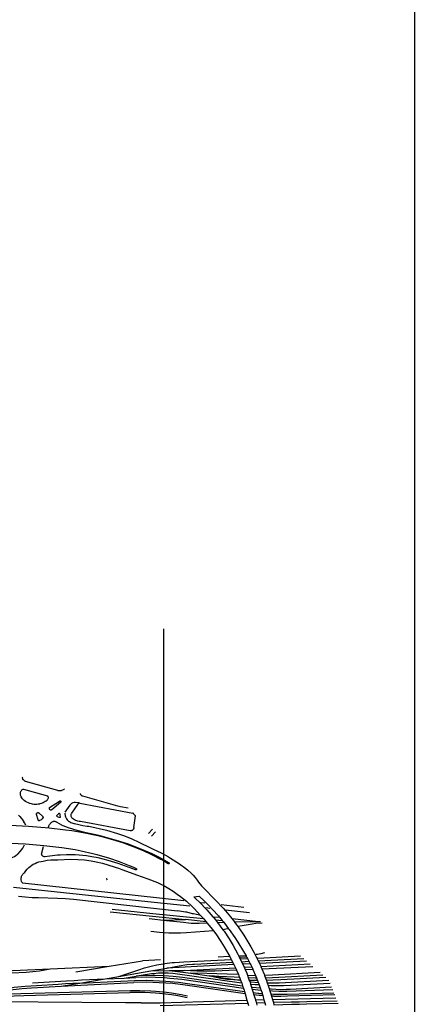
# Model space of a CAD drawing. Units: millimetres. Extents: x 601416 to 610622, y 126636 to 136587.
# Drawn here: x 603908 to 604594, y 133137 to 134847 of the extents above; entities that cross this region are included whole.
import ezdxf

# ---------------------------------------------------------------- set-up
doc = ezdxf.new("R2010")
doc.units = ezdxf.units.MM
doc.layers.add('ac-canal', color=141, linetype='Continuous')
doc.layers.add('VOIE_NIV', color=7, linetype='Continuous')

msp = doc.modelspace()

# ---------------------------------------------------------------- linework, layer by layer
at = {"layer": 'ac-canal'}
msp.add_line((604594.4, 136586.9), (604594.4, 126636.1), dxfattribs=at)
at = {"layer": 'VOIE_NIV'}
for p, q in [((604158.3, 133789.4), (604158.3, 127970)), ((603974.6, 133508.3), (603918.2, 133524.3)), ((603915, 133510.6), (603956.3, 133499.1)), ((603960.2, 133478.8), (603977.5, 133490.1)), ((603979.7, 133488.1), (603964.3, 133474.9)), ((603998.7, 133469.3), (604009.1, 133484.4)), ((604011.6, 133486.8), (604005, 133487.7)), ((604011.6, 133486.8), (604012.5, 133486.7)), ((604012.5, 133486.7), (604104.8, 133469)), ((604079, 133481.1), (604017.7, 133498.5)), ((603941.3, 133469.4), (603948.1, 133463.4)), ((603973.5, 133465.8), (603976.1, 133468.6)), ((603995.5, 133482.8), (603986.9, 133470.6)), ((604096.5, 133477.5), (604083.6, 133480)), ((604106.9, 133468.6), (604104.8, 133469)), ((603940.3, 133457.3), (603937.5, 133466.6)), ((603977, 133461.4), (603973.9, 133462.9)), ((604100.5, 133438.4), (604013.6, 133454.5)), ((604132, 133433.8), (604138.9, 133441.3)), ((604137.1, 133429.2), (604144.1, 133436.8)), ((603946.7, 133400.3), (603949.8, 133411.2)), ((603960.5, 133394.5), (603951.8, 133393.5)), ((604075.9, 133374.7), (604078.1, 133373.9)), ((604085.8, 133371.1), (604087.5, 133370.5)), ((603913.2, 133348), (604193.4, 133317.4)), ((603897.5, 133340.5), (604141.8, 133314.8)), ((603941, 133322.5), (603973.7, 133321.7)), ((604141.8, 133314.8), (604204.1, 133308.1)), ((604187.7, 133324.1), (604198, 133316.2)), ((604210.8, 133323.6), (604220.2, 133325)), ((604210.8, 133323.6), (604212.6, 133322)), ((604220.2, 133325), (604229.4, 133316.1)), ((604230.2, 133312.9), (604223.3, 133313.6)), ((604231.9, 133305.1), (604239, 133304.3)), ((604297.8, 133305.5), (604258.3, 133309.8)), ((604266, 133301.3), (604308, 133296.8)), ((604157.8, 133283.4), (604196.5, 133284.3)), ((604157.8, 133283.4), (604193.2, 133279.5)), ((604232.3, 133280.5), (604196.5, 133284.3)), ((604220.3, 133278.3), (604233.7, 133278.7)), ((604222.2, 133291.9), (604227.6, 133286)), ((604232.3, 133280.5), (604233.7, 133278.7)), ((604244.1, 133289.2), (604255.7, 133288.3)), ((604248.5, 133283.7), (604260.5, 133282.6)), ((604248.5, 133283.7), (604252, 133279)), ((604252, 133279), (604263, 133279.5)), ((604252, 133279), (604261.4, 133266.6)), ((604255.7, 133288.3), (604260.5, 133282.6)), ((604260.5, 133282.6), (604263, 133279.5)), ((604277.5, 133286), (604323.7, 133281.2)), ((604281.5, 133280.2), (604284.5, 133280.1)), ((604281.5, 133280.2), (604281.8, 133279.9)), ((604281.8, 133279.9), (604284.5, 133280.1)), ((604284.5, 133280.1), (604323.7, 133281.2)), ((604323.7, 133281.2), (604326.7, 133280.9)), ((604244.9, 133264.8), (604198.3, 133261.1)), ((604295.1, 133273.6), (604287.7, 133272)), ((604063.7, 133203.3), (604121.6, 133212.5)), ((604153.1, 133214.3), (604143, 133213.9)), ((604193.3, 133211.1), (604276, 133215.2)), ((604211.9, 133207), (604278.4, 133210.4)), ((604273.4, 133220.3), (604276, 133215.2)), ((604278.4, 133210.4), (604280.6, 133206.1)), ((604301.7, 133221.6), (604289.1, 133221)), ((604289.1, 133221), (604289.7, 133219.2)), ((604303.3, 133218.6), (604289.7, 133219.2)), ((604289.7, 133219.2), (604291.4, 133215.9)), ((604291.4, 133215.9), (604304.3, 133216.6)), ((604291.4, 133215.9), (604293.9, 133211.1)), ((604293.9, 133211.1), (604306.7, 133211.9)), ((604303.3, 133218.6), (604304.3, 133216.6)), ((604304.3, 133216.6), (604306.7, 133211.9)), ((604306.7, 133211.9), (604309, 133207.5)), ((604317.7, 133223.2), (604320.6, 133217.5)), ((604322.2, 133217.5), (604320.6, 133217.5)), ((604320.6, 133217.5), (604323.1, 133212.5)), ((604322.2, 133217.5), (604396.2, 133221.5)), ((604323.1, 133212.5), (604402, 133216.6)), ((604407, 133212.3), (604325.2, 133208.2)), ((603840.9, 133193.2), (603961.3, 133198.5)), ((603841.1, 133189.6), (603919.4, 133193.1)), ((603942.3, 133195.3), (603961.3, 133198.5)), ((603961.3, 133198.5), (604063.7, 133203.3)), ((604005.5, 133193.4), (604063.7, 133203.3)), ((604080.3, 133185.5), (604115.3, 133196.9)), ((604113, 133191.2), (604136.2, 133195.2)), ((604136.2, 133195.2), (604163.9, 133200.1)), ((604136.2, 133195.2), (604168.7, 133196.1)), ((604280.6, 133206.1), (604163.9, 133200.1)), ((604168.7, 133196.1), (604194.2, 133196.1)), ((604168.7, 133196.1), (604205.5, 133191.1)), ((604194.2, 133196.1), (604283.2, 133200.7)), ((604285.1, 133196.7), (604247.4, 133194.8)), ((604280.6, 133206.1), (604283.2, 133200.7)), ((604285.1, 133196.7), (604288.6, 133188.7)), ((604309, 133207.5), (604296, 133206.7)), ((604296, 133206.7), (604298.3, 133201.4)), ((604298.3, 133201.4), (604311.6, 133202.1)), ((604298.3, 133201.4), (604300.1, 133197.3)), ((604300.1, 133197.3), (604313.6, 133198)), ((604311.6, 133202.1), (604313.6, 133198)), ((604327.7, 133202.9), (604413, 133207.2)), ((604327.7, 133202.9), (604329.3, 133199)), ((604329.3, 133199), (604417.9, 133203)), ((603930.6, 133174.2), (603989.4, 133177.9)), ((604013, 133174.1), (604057, 133181.4)), ((604013, 133174.1), (604108, 133178.7)), ((604015.9, 133179.5), (604057, 133181.4)), ((604057, 133181.4), (604080.3, 133185.5)), ((604057, 133181.4), (604089.7, 133182.8)), ((604080.3, 133185.5), (604113, 133191.2)), ((604089.7, 133182.8), (604110.9, 133186)), ((604089.7, 133182.8), (604110, 133183.8)), ((604119.3, 133187.2), (604110.9, 133186)), ((604293.6, 133174), (604174.7, 133190.6)), ((604297.2, 133164.7), (604190.3, 133180)), ((604191.3, 133184), (604295.8, 133169.1)), ((604205.5, 133191.1), (604237.8, 133186.4)), ((604237.8, 133186.4), (604291, 133178.9)), ((604290.4, 133184.2), (604292.4, 133179)), ((604292.4, 133179), (604291, 133178.9)), ((604304, 133187.8), (604318.1, 133187.4)), ((604304, 133187.8), (604305.6, 133183.5)), ((604305.6, 133183.5), (604307.3, 133178.7)), ((604321.8, 133178.6), (604307.3, 133178.7)), ((604307.3, 133178.7), (604308.2, 133176.8)), ((604308.2, 133176.8), (604309.7, 133172)), ((604318.1, 133187.4), (604319.9, 133183.2)), ((604321.8, 133178.6), (604323.1, 133175.2)), ((604337.2, 133178.6), (604338.6, 133174.5)), ((604359.2, 133174.6), (604445.5, 133179.2)), ((604440.3, 133183.9), (604362.2, 133179.5)), ((603910.2, 133156.1), (604100.8, 133161)), ((603928.9, 133166), (603980.5, 133168.7)), ((603937.3, 133170), (603975.3, 133172.2)), ((603980.5, 133168.7), (604106.5, 133175)), ((603980.5, 133168.7), (604013, 133174.1)), ((604300, 133155.6), (604195.7, 133170.5)), ((604195.8, 133174), (604298.9, 133159.1)), ((604295.8, 133169.1), (604297.2, 133164.7)), ((604298.9, 133159.1), (604300, 133155.6)), ((604311.3, 133167), (604312.6, 133162.8)), ((604312.6, 133162.8), (604314.3, 133157.4)), ((604324.7, 133170.9), (604326.5, 133165.6)), ((604326.5, 133165.6), (604328, 133161.4)), ((604338.6, 133174.5), (604340, 133169.9)), ((604340, 133169.9), (604341.7, 133164.3)), ((604343.4, 133160.3), (604344.9, 133155.1)), ((604452.4, 133162.1), (604372.5, 133159.6)), ((604378.3, 133163.7), (604450.3, 133167.3)), ((604447.8, 133173.4), (604379.5, 133169.6)), ((603915.6, 133152.5), (604099.4, 133157.5)), ((604152.4, 133139.9), (604303.4, 133144.2)), ((604300, 133155.6), (604303.4, 133144.2)), ((604314.3, 133157.4), (604315.4, 133153.6)), ((604332.9, 133145.1), (604318.3, 133144.6)), ((604329.8, 133156), (604330.9, 133152.2)), ((604332.9, 133145.1), (604334.5, 133139.7)), ((604344.9, 133155.1), (604346.1, 133151.2)), ((604346.1, 133151.2), (604347.8, 133145.5)), ((604347.8, 133145.5), (604457.9, 133148.6)), ((604373.5, 133154.5), (604454.5, 133156.9)), ((604455.9, 133153.5), (604373.8, 133151)), ((604460.4, 133142.6), (604407.6, 133141.3)), ((604304.6, 133138.7), (604152.6, 133134.2)), ((604334.5, 133139.7), (604319.8, 133139.2)), ((604319.8, 133139.2), (604320.8, 133135.4)), ((604334.5, 133139.7), (604335.5, 133135.9)), ((604380, 133140.9), (604349.3, 133140)), ((604349.3, 133140), (604350.2, 133136.3)), ((604350.2, 133136.3), (604381.1, 133137.1)), ((604407, 133137.8), (604461.7, 133139.4))]:
    msp.add_line(p, q, dxfattribs=at)
for points in [[(603913.3, 133530.6), (603913.3, 133531.3), (603913.5, 133532.1)], [(603918.2, 133524.3), (603917.5, 133524.5), (603916.8, 133524.8), (603916.5, 133525), (603915.7, 133525.6), (603915.3, 133526), (603914.7, 133526.7), (603914.3, 133527.1), (603913.8, 133527.8), (603913.6, 133528.4), (603913.4, 133529), (603913.3, 133529.7), (603913.3, 133530.6)], [(603909.4, 133503.5), (603909.5, 133505), (603909.7, 133505.8), (603910, 133506.8), (603910.5, 133507.7), (603911.1, 133508.6), (603911.8, 133509.5), (603912.7, 133510), (603913.3, 133510.3), (603914, 133510.5), (603915, 133510.6)], [(603956.3, 133499.1), (603956.7, 133498.7), (603957, 133498.3), (603957.3, 133497.9), (603957.5, 133497.4), (603957.7, 133497.1), (603957.8, 133496.4), (603957.8, 133495.9), (603957.7, 133495.4), (603957.5, 133494.9), (603957.1, 133493.7), (603956.7, 133492.9), (603956.2, 133492.1), (603955.7, 133491.4), (603955, 133490.7), (603954.3, 133490.2), (603953.5, 133489.7), (603952.6, 133489.3), (603950.7, 133488.1), (603948.9, 133487.1), (603947.1, 133486.2), (603945.2, 133485.6), (603943.2, 133485.1), (603942.7, 133485), (603940.3, 133484.5), (603937.8, 133484.3), (603935.3, 133484.2), (603932.9, 133484.4), (603930.5, 133484.8), (603928.7, 133485.2), (603926, 133485.9), (603923.3, 133486.9), (603920.8, 133488), (603918.3, 133489.4), (603916.1, 133490.9), (603914.5, 133492.4), (603913.2, 133494), (603911.9, 133495.7), (603910.8, 133497.5), (603910, 133499.1), (603909.7, 133500.5), (603909.5, 133502), (603909.4, 133503.5)], [(603985.8, 133511.4), (603984.7, 133510.2), (603983.8, 133509.6), (603982.3, 133508.8), (603981, 133508.3), (603980.4, 133508.1), (603979.2, 133507.8), (603978.5, 133507.7), (603977.5, 133507.7), (603976.5, 133507.9), (603975.3, 133508.1), (603974.6, 133508.3)], [(604017.7, 133498.5), (604017, 133498.8), (604016.4, 133499.2), (604015.3, 133500.2), (604014.5, 133501.2), (604014.3, 133501.5), (604014, 133502.2), (604013.8, 133503), (604013.7, 133503.4)], [(603977.5, 133490.1), (603978, 133490.4), (603978.5, 133490.4), (603978.9, 133490.3), (603979.2, 133490.2), (603979.6, 133489.8), (603979.8, 133489.5), (603979.9, 133489), (603979.8, 133488.5), (603979.7, 133488.1)], [(604005, 133487.7), (604003.9, 133487.7), (604002.8, 133487.7), (604000.5, 133487.1), (603999.5, 133486.7), (603998.5, 133486.1), (603997.7, 133485.5), (603996.9, 133484.7), (603996.3, 133484), (603995.7, 133483.1), (603995.5, 133482.8)], [(604009.1, 133484.4), (604009.3, 133484.9), (604009.7, 133485.3), (604010.1, 133485.7), (604010.5, 133486), (604011.1, 133486.3), (604011.6, 133486.8)], [(603937.3, 133467.5), (603937.3, 133468.2), (603937.5, 133468.6), (603937.7, 133468.9), (603938, 133469.2), (603938.3, 133469.5), (603938.7, 133469.7), (603939, 133469.9), (603939.5, 133470), (603940.2, 133470), (603940.6, 133469.8), (603941, 133469.7), (603941.3, 133469.4)], [(603937.5, 133466.6), (603937.3, 133467), (603937.3, 133467.5)], [(603959.7, 133477.3), (603959.8, 133478), (603960.2, 133478.8)], [(603964.3, 133474.9), (603963.9, 133474.7), (603963, 133474.3), (603962.6, 133474.3), (603961.9, 133474.5), (603961.4, 133474.7), (603960.8, 133475.1), (603960.6, 133475.4), (603960.2, 133476), (603960, 133476.3), (603959.7, 133477.3)], [(603976.1, 133468.6), (603976.4, 133468.9), (603976.9, 133468.9), (603977.3, 133468.7), (603977.6, 133468.3), (603977.7, 133467.9), (603978, 133465.3), (603978.5, 133462.7), (603978.5, 133462.3), (603978.3, 133461.7), (603978.1, 133461.4), (603977.5, 133461.3), (603977, 133461.4)], [(603986.8, 133469), (603986.8, 133467.5), (603987, 133466), (603987.3, 133464.4), (603987.8, 133462.9), (603988.4, 133461.4), (603988.9, 133460.5), (603989.8, 133459.1), (603990.8, 133457.7), (603992, 133456.5), (603993.3, 133455.4), (603994.7, 133454.4), (603995.5, 133453.9), (603997.1, 133453.1), (603998.8, 133452.3), (604000.5, 133451.8), (604002.3, 133451.4), (604003.5, 133451.3), (604010.7, 133449.3), (604018, 133447.8), (604025.4, 133446.8), (604028.2, 133446.5), (604058.9, 133439.3), (604078.5, 133433.6), (604090.5, 133429.7), (604103, 133424.7), (604115.4, 133419)], [(603997.4, 133464.9), (603997.5, 133465.8), (603997.5, 133466.7), (603997.8, 133467.5), (603998.1, 133468.3), (603998.7, 133469.3)], [(604083.6, 133480), (604081.3, 133480.5), (604079, 133481.1)], [(604106.9, 133444.3), (604109.5, 133464.6), (604104.8, 133469)], [(603906.2, 133465.7), (603908.5, 133463.2), (603910.8, 133460.4), (603911.4, 133459.7), (603912.9, 133457.6), (603915.3, 133454.2)], [(603918.7, 133448.2), (603916.5, 133452.3), (603915.3, 133454.2)], [(603948.1, 133463.4), (603948.3, 133463.1), (603948.5, 133462.8), (603948.7, 133462.2), (603948.7, 133461.7), (603948.7, 133461.3), (603948.3, 133460.7), (603947.3, 133459.5), (603946.4, 133458.5), (603945.3, 133457.6), (603944.2, 133456.9), (603942.8, 133456.2), (603942, 133456), (603941.7, 133456), (603941.1, 133456.2), (603940.8, 133456.5), (603940.5, 133456.8), (603940.3, 133457.3)], [(603958.2, 133444.9), (603958.7, 133446.6), (603959, 133447.3), (603960.1, 133449.4), (603960.9, 133450.6), (603961.5, 133451.3), (603962.5, 133452.4), (603963.3, 133453), (603964.5, 133453.9), (603964.8, 133454), (603965.8, 133454.5), (603966.3, 133454.7), (603967.2, 133455), (603967.8, 133455), (603968.5, 133455), (603969.2, 133455), (603970.2, 133454.7), (603970.9, 133454.5), (603971.8, 133454), (603972.5, 133453.7), (603976.5, 133451.2), (603980.8, 133448.9), (603981.7, 133448.5), (603989.7, 133445.4), (603990.8, 133445), (604003.7, 133440.7), (604018.6, 133436.5)], [(603972.9, 133464.5), (603973, 133464.9), (603973.2, 133465.4), (603973.5, 133465.8)], [(603973.9, 133462.9), (603973.5, 133463.2), (603973.2, 133463.5), (603973, 133463.9), (603972.9, 133464.5)], [(604013.6, 133454.5), (604011.5, 133454.7), (604009.3, 133455.1), (604007.3, 133455.7), (604005.3, 133456.5), (604005, 133456.6), (604001.6, 133458.5), (603999.9, 133459.8), (603999.4, 133460.2), (603998.8, 133461.1), (603998.3, 133462.1), (603997.8, 133463.1), (603997.5, 133464.2), (603997.4, 133464.9)], [(604018.6, 133436.5), (604040.3, 133432), (604045.3, 133430.7), (604075.8, 133422.4), (604096.6, 133415.6), (604105.3, 133412.4), (604124.2, 133404.7), (604138.2, 133398.8), (604149.5, 133393.3), (604154.8, 133390.5), (604168.2, 133382.8), (604168.2, 133382.3), (604168.1, 133381.9), (604167.8, 133381.5), (604167.4, 133381.2), (604167, 133381.1), (604166.5, 133381.1), (604156.5, 133387.2), (604153.6, 133388.8), (604138.1, 133396.7), (604123.5, 133403.4), (604104.2, 133411.4), (604087.7, 133417.3), (604075.8, 133421), (604055.8, 133426.7), (604044.2, 133429.6), (604018.5, 133435.1), (603998.8, 133438.3), (603988, 133439.7), (603959.3, 133442.8), (603923.4, 133446), (603891.1, 133447.5)], [(604106.9, 133444.3), (604106.8, 133443.5), (604106.5, 133442.7), (604106.2, 133442), (604105.8, 133441.3), (604105.3, 133440.7), (604105, 133440.3), (604104.2, 133439.6), (604103.5, 133439.2), (604102.8, 133438.8), (604102, 133438.6), (604101.2, 133438.4), (604100.5, 133438.4)], [(603829.2, 133417.5), (603857.7, 133418.1), (603868, 133417.9), (603892.9, 133417), (603918.3, 133415.8), (603950, 133413.2), (603981.7, 133409.6), (604004.7, 133405.8), (604015.2, 133403.8)], [(604115.4, 133419), (604124.5, 133414.3), (604126.5, 133413.4)], [(603893, 133391.1), (603896, 133392.4), (603899, 133394), (603901.7, 133395.8), (603904.4, 133397.8), (603904.7, 133398.1), (603909.2, 133402.5), (603911.4, 133405.3), (603913.6, 133408.3), (603915.5, 133411.5), (603916.7, 133413.9)], [(603946.3, 133398.5), (603946.4, 133399.1), (603946.6, 133400), (603946.7, 133400.3)], [(603951.8, 133393.5), (603951.2, 133393.5), (603950.6, 133393.5), (603949.4, 133393.8), (603948.6, 133394.2), (603948.1, 133394.6), (603947.7, 133395), (603947.2, 133395.5), (603946.8, 133396.2), (603946.6, 133396.7), (603946.4, 133397.4), (603946.3, 133397.9), (603946.3, 133398.5)], [(604015.2, 133403.8), (604035.6, 133399.1), (604042.2, 133397.4), (604064.2, 133391), (604081.2, 133385.2), (604098.7, 133378.4), (604106.3, 133375.2), (604110.8, 133373), (604111.2, 133372.7), (604111.5, 133372.2), (604111.5, 133371.7), (604111.3, 133371.2), (604111, 133370.8), (604110.6, 133370.5), (604110.2, 133370.5), (604109.5, 133370.6)], [(604126.5, 133413.4), (604139.3, 133407.1), (604155.4, 133399.4), (604166.8, 133393), (604170.6, 133390.7), (604185.8, 133380.9), (604197.1, 133372.8), (604200.5, 133370.1), (604206.4, 133364.9), (604209.7, 133361.6), (604213.5, 133357.2), (604217, 133352.7), (604219.2, 133349.5), (604224.3, 133342.9)], [(603913.2, 133348), (603912.6, 133348.7), (603912, 133349.5), (603911.5, 133350.3), (603911.1, 133351.2), (603910.7, 133353.1), (603910.6, 133354.1), (603910.7, 133355.1), (603910.8, 133356.7), (603911.1, 133358.1), (603911.5, 133359.5), (603912.1, 133360.7), (603912.8, 133362), (603913.7, 133363.1), (603914.6, 133364.2), (603915.6, 133365.2), (603916.3, 133365.7), (603918.7, 133368.9), (603921.3, 133371.9), (603924, 133374.7), (603926.2, 133376.5), (603929, 133378.5), (603931.8, 133380.3), (603934.9, 133381.9), (603938.2, 133383.2), (603941.6, 133384.4), (603945.2, 133385.3), (603948.8, 133386), (603955.7, 133387.2), (603962.5, 133388), (603969.5, 133388.3), (603974.5, 133388.3), (603997.1, 133389.2), (604009.4, 133388.7), (604020.7, 133387.8), (604032.2, 133386.2), (604040.9, 133384.6), (604052.3, 133382), (604061.5, 133379.4), (604073.9, 133375.4), (604075.9, 133374.7)], [(604109.5, 133370.6), (604104.7, 133372.4), (604079.2, 133381.4), (604061.9, 133386.9), (604044.4, 133391.5), (604033.5, 133393.5), (604024.4, 133394.8), (604011.5, 133396.2), (604004.7, 133396.6), (603992.8, 133396.9), (603989.7, 133396.9), (603978.6, 133396.4), (603973.8, 133396), (603960.5, 133394.5)], [(604078.1, 133373.9), (604079.8, 133373.3), (604085.8, 133371.1)], [(604087.5, 133370.5), (604111.3, 133361.9), (604130.8, 133355.2), (604147.6, 133348.8), (604156, 133344.8), (604158.7, 133343.4), (604167.6, 133338.4), (604174.8, 133333.8), (604182.2, 133328.5), (604187.7, 133324.1)], [(604058.5, 133355.8), (604059, 133355.6), (604059.3, 133355.2), (604059.6, 133354.7), (604059.9, 133354)], [(604059.9, 133354), (604059.5, 133353.6), (604059.2, 133353.2)], [(604229.3, 133337.8), (604227.7, 133339.5), (604224.3, 133342.9)], [(604229.3, 133337.8), (604246.4, 133320.6), (604248.7, 133318.1)], [(603906.1, 133324.8), (603917.7, 133323.8), (603929.8, 133322.9), (603941, 133322.5)], [(603973.7, 133321.7), (603988, 133320.8), (604001.5, 133319.7)], [(604001.5, 133319.7), (604140.6, 133304.2), (604182.7, 133299.5)], [(604198, 133316.2), (604208.6, 133306.4), (604209.6, 133305.4)], [(604212.6, 133322), (604222.5, 133312.7), (604231.9, 133302.9)], [(604229.4, 133316.1), (604233.7, 133312.1), (604236, 133309.7), (604243.6, 133301.6)], [(604248.7, 133318.1), (604262, 133304), (604266.1, 133299.2)], [(604065.7, 133297.7), (604139.1, 133290.2), (604196.5, 133284.3)], [(604068.7, 133302.5), (604139.6, 133295.1), (604227.6, 133286)], [(604222.2, 133291.9), (604220.7, 133292.1), (604210.4, 133294.1), (604208.7, 133294.5), (604198.5, 133296.9), (604196.6, 133297.3), (604182.7, 133299.5)], [(604209.6, 133305.4), (604212.3, 133302.7), (604222.2, 133291.9)], [(604231.9, 133302.9), (604233.5, 133301.2), (604244.1, 133289.2)], [(604243.6, 133301.6), (604253.8, 133290.7), (604255.7, 133288.3)], [(604266.1, 133299.2), (604274.7, 133289), (604281.5, 133280.2)], [(604133.5, 133286.1), (604138.5, 133285.5), (604157.8, 133283.4)], [(604193.2, 133279.5), (604201.9, 133278.6), (604206.5, 133278.3), (604220.3, 133278.3)], [(604227.6, 133286), (604229.3, 133284.1), (604232.3, 133280.5)], [(604233.7, 133278.7), (604240.7, 133270.3), (604244.9, 133264.8)], [(604244.1, 133289.2), (604246.3, 133286.6), (604248.5, 133283.7)], [(604263, 133279.5), (604264.4, 133277.8), (604271.5, 133268.5)], [(604281.8, 133279.9), (604285.9, 133274.5), (604287.7, 133272)], [(604198.3, 133261.1), (604187.8, 133260.5), (604183.2, 133260.4), (604167.7, 133260.8), (604151, 133262.1), (604136.2, 133263.8)], [(604244.9, 133264.8), (604249, 133259.4), (604258.1, 133246.1), (604263.9, 133236.9), (604271.8, 133223.2), (604273.4, 133220.3)], [(604271.5, 133268.5), (604269.3, 133268), (604261.4, 133266.6)], [(604261.4, 133266.6), (604263.5, 133263.9), (604272.2, 133250.6), (604279.1, 133239.1), (604287.5, 133224.2), (604289.1, 133221)], [(604271.5, 133268.5), (604272.6, 133267.1), (604282.5, 133252.9), (604287.7, 133245.1), (604297.5, 133228.9), (604301.7, 133221.6)], [(604287.7, 133272), (604289, 133270.2), (604297.8, 133257.2), (604299.8, 133254.1), (604310.2, 133236.9), (604315.4, 133227.7), (604317.7, 133223.2)], [(604329.8, 133278.2), (604318.8, 133277.4), (604312.4, 133276.6), (604295.1, 133273.6)], [(604115.3, 133196.9), (604125.2, 133200.2), (604136.8, 133203.3), (604146.4, 133205.5), (604157.9, 133207.7), (604160.7, 133208.1), (604173.1, 133209.6), (604177.2, 133210), (604193.3, 133211.1)], [(604143, 133213.9), (604132.5, 133213.4), (604121.6, 133212.5)], [(604273.4, 133220.3), (604272.5, 133220.2), (604253.4, 133219.2)], [(604276, 133215.2), (604276.6, 133214.1), (604278.4, 133210.4)], [(604293.9, 133211.1), (604295.1, 133208.8), (604296, 133206.7)], [(604301.7, 133221.6), (604302.2, 133220.7), (604303.3, 133218.6)], [(604333.9, 133226.4), (604327.7, 133224.9), (604321.4, 133223.7), (604319.2, 133223.4), (604317.7, 133223.2)], [(604323.1, 133212.5), (604323.3, 133212.1), (604325.2, 133208.2)], [(603919.4, 133193.1), (603931, 133194), (603942.3, 133195.3)], [(604163.9, 133200.1), (604185.3, 133204), (604198.6, 133206), (604208.4, 133206.9), (604211.9, 133207)], [(604247.4, 133194.8), (604231.8, 133194.5), (604216.3, 133194.9), (604194.2, 133196.1)], [(604283.2, 133200.7), (604284.3, 133198.4), (604285.1, 133196.7)], [(604300.1, 133197.3), (604302.9, 133191), (604304, 133187.8)], [(604309, 133207.5), (604309.9, 133205.7), (604311.6, 133202.1)], [(604313.6, 133198), (604314.3, 133196.5), (604318.1, 133187.4)], [(604325.2, 133208.2), (604327.5, 133203.3), (604327.7, 133202.9)], [(604329.3, 133199), (604333.3, 133189.4), (604334, 133187.4)], [(603989.4, 133177.9), (604002.6, 133178.7), (604015.9, 133179.5)], [(604108, 133178.7), (604128.9, 133179), (604129.3, 133179), (604162.1, 133177.6), (604184.5, 133175.5), (604195.8, 133174)], [(604190.3, 133180), (604169.5, 133182.2), (604159.8, 133183), (604128.9, 133184), (604110, 133183.8)], [(604174.7, 133190.6), (604166.2, 133191.3), (604162.3, 133191.4), (604149.8, 133191.1), (604141.2, 133190.3), (604137.6, 133189.9), (604119.3, 133187.2)], [(604119.3, 133187.2), (604140.3, 133187.6), (604143.2, 133187.6), (604159.2, 133187.2), (604175.3, 133186), (604191.3, 133184)], [(604288.6, 133188.7), (604268.9, 133189.7), (604251.2, 133190.3), (604233.8, 133190.6), (604205.5, 133191.1)], [(604237.8, 133186.4), (604247.1, 133186.3), (604254.2, 133186), (604267.5, 133185.5), (604281, 133184.6), (604290.4, 133184.2)], [(604291, 133178.9), (604269.3, 133180.4), (604258, 133182), (604246.8, 133184.2), (604237.8, 133186.4)], [(604288.6, 133188.7), (604289.5, 133186.7), (604290.4, 133184.2)], [(604292.4, 133179), (604294.2, 133174.1), (604295.8, 133169.1)], [(604305.6, 133183.5), (604317.8, 133183.1), (604319.9, 133183.2)], [(604308.2, 133176.8), (604310.6, 133176.2), (604323.1, 133175.2)], [(604319.9, 133183.2), (604320.8, 133181.2), (604321.8, 133178.6)], [(604430.6, 133192.2), (604347.7, 133187.7), (604334, 133187.4)], [(604334, 133187.4), (604337, 133179.5), (604337.2, 133178.6)], [(604336, 133183.2), (604347.8, 133183.5), (604435.3, 133188.2)], [(604362.2, 133179.5), (604348.9, 133178.9), (604337.2, 133178.6)], [(603796.6, 133150.6), (603820.8, 133153.4), (603822, 133153.5), (603837.4, 133155.8), (603853.2, 133158.6), (603879.7, 133163.7), (603898.7, 133166.7), (603917.9, 133168.7), (603937.3, 133170)], [(603834.7, 133151.2), (603863.7, 133157.3), (603880.3, 133160.2), (603896.6, 133162.8), (603912.7, 133164.6), (603928.9, 133166)], [(603975.3, 133172.2), (603987.9, 133173), (604000.5, 133173.6), (604013, 133174.1)], [(604100.8, 133161), (604116.8, 133161.2), (604136.4, 133160.6), (604144.7, 133160.1), (604163.2, 133158.3), (604172.3, 133157.1), (604189.2, 133154.2), (604199.8, 133152)], [(604195.7, 133170.5), (604174.2, 133173), (604162.2, 133174), (604128.2, 133175.4), (604106.5, 133175)], [(604297.2, 133164.7), (604298.2, 133161.6), (604298.9, 133159.1)], [(604324.7, 133170.9), (604317.6, 133171.1), (604311.4, 133171.7), (604309.7, 133172)], [(604309.7, 133172), (604310.3, 133170.3), (604311.3, 133167)], [(604311.3, 133167), (604312.7, 133166.8), (604326.5, 133165.6)], [(604328, 133161.4), (604322.8, 133161.7), (604312.6, 133162.8)], [(604323.1, 133175.2), (604324.4, 133171.7), (604324.7, 133170.9)], [(604328, 133161.4), (604329.5, 133156.8), (604329.8, 133156)], [(604338.6, 133174.5), (604342.8, 133174.4), (604359.2, 133174.6)], [(604379.5, 133169.6), (604366.6, 133169), (604353.6, 133169.1), (604345.3, 133169.5), (604340, 133169.9)], [(604341.7, 133164.3), (604345.4, 133164), (604361.7, 133163.1), (604371.7, 133163.3), (604378.3, 133163.7)], [(604341.7, 133164.3), (604343.3, 133160.8), (604343.4, 133160.3)], [(604372.5, 133159.6), (604358.5, 133159.5), (604347.8, 133160), (604343.4, 133160.3)], [(604119.6, 133139.5), (604092.2, 133139.7), (603787.3, 133141.8)], [(603834.7, 133151.2), (603863.7, 133153.1), (603879.3, 133154.2), (603894.8, 133155.3), (603910.2, 133156.1)], [(603845.8, 133147.2), (603864.7, 133149), (603881.6, 133150.5), (603898.7, 133151.6), (603915.6, 133152.5)], [(604199.2, 133148.5), (604183.4, 133151.7), (604172, 133153.6), (604151.4, 133156), (604144.5, 133156.5), (604125.5, 133157.5), (604116.2, 133157.7), (604099.4, 133157.5)], [(604303.4, 133144.2), (604304.8, 133139.3), (604306, 133135)], [(604314.3, 133157.4), (604322.3, 133156.4), (604324, 133156.3), (604329.8, 133156)], [(604330.9, 133152.2), (604324.3, 133152.6), (604315.4, 133153.6)], [(604315.4, 133153.6), (604317.8, 133146.4), (604318.3, 133144.6)], [(604318.3, 133144.6), (604319.7, 133139.8), (604319.8, 133139.2)], [(604330.9, 133152.2), (604331.7, 133149.7), (604332.9, 133145.1)], [(604344.9, 133155.1), (604349.3, 133154.8), (604373.5, 133154.5)], [(604373.8, 133151), (604362.2, 133150.7), (604350.7, 133150.9), (604349.5, 133151), (604346.1, 133151.2)], [(604347.8, 133145.5), (604348.8, 133141.8), (604349.3, 133140)], [(604119.6, 133139.5), (604136.1, 133139.7), (604152.4, 133139.9)], [(604407.6, 133141.3), (604394, 133141.1), (604380, 133140.9)], [(604381.1, 133137.1), (604394.5, 133137.5), (604407, 133137.8)]]:
    msp.add_lwpolyline(points, dxfattribs=at)

doc.saveas('drawing.dxf')
